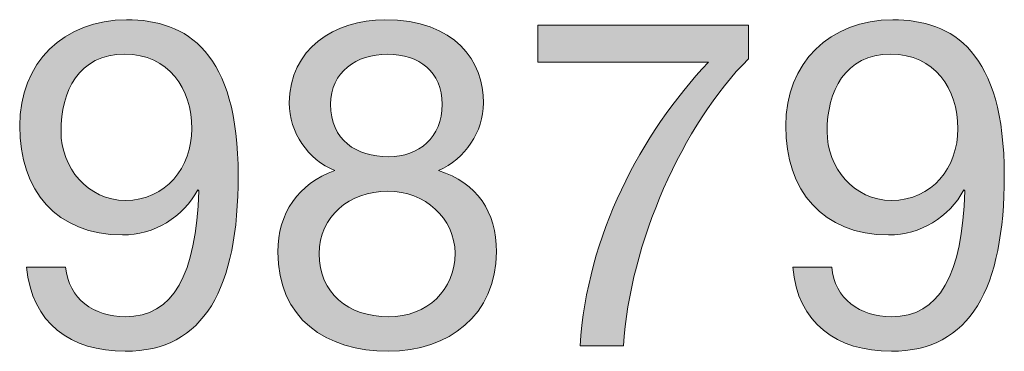
# Model space of a CAD drawing. Units: millimetres. Extents: x -32 to 251, y 41 to 239.
# Drawn here: x 134 to 142, y 222 to 225 of the extents above; entities that cross this region are included whole.
import ezdxf

# ---------------------------------------------------------------- set-up
doc = ezdxf.new("R2010")
doc.units = ezdxf.units.MM
doc.header["$MEASUREMENT"] = 0
doc.layers.add('border', color=7, linetype='Continuous')

# ---------------------------------------------------------------- blocks, each defined once
blk = doc.blocks.new('block 275')
at = {"layer": 'border', "lineweight": 0}
blk.add_open_spline([(134.7414, 222.6988), (134.7625, 222.4556), (134.9599, 222.3181), (135.1996, 222.3181), (135.5665, 222.3181), (135.746, 222.6389), (135.7639, 223.2841), (135.7639, 223.2841), (135.7567, 223.2912), (135.7567, 223.2912), (135.6441, 223.0797), (135.4218, 222.9456), (135.1786, 222.9456), (134.6708, 222.9456), (134.3887, 223.2876), (134.3887, 223.7813), (134.3887, 224.2643), (134.7273, 224.5957), (135.2103, 224.5957), (135.6758, 224.5957), (136.0671, 224.3454), (136.0671, 223.4004), (136.0671, 222.5367), (135.806, 222.0535), (135.1996, 222.0535), (134.78, 222.0535), (134.4803, 222.2687), (134.4417, 222.6988), (134.4417, 222.6988), (134.7414, 222.6988), (134.7414, 222.6988)], degree=3, knots=[0, 0, 0, 0, 1, 1, 1, 2, 2, 2, 3, 3, 3, 4, 4, 4, 5, 5, 5, 6, 6, 6, 7, 7, 7, 8, 8, 8, 9, 9, 9, 10, 10, 10, 10], dxfattribs=at)
blk = doc.blocks.new('block 276')
at = {"layer": 'border', "lineweight": 0}
blk.add_open_spline([(135.1962, 224.3313), (134.84, 224.3313), (134.706, 224.0457), (134.706, 223.7389), (134.706, 223.464), (134.9106, 223.2101), (135.1996, 223.2101), (135.5135, 223.2101), (135.7109, 223.464), (135.7109, 223.7601), (135.7109, 224.0669), (135.5311, 224.3313), (135.1962, 224.3313)], degree=3, knots=[0, 0, 0, 0, 1, 1, 1, 2, 2, 2, 3, 3, 3, 4, 4, 4, 4], dxfattribs=at)
blk = doc.blocks.new('block 277')
at = {"layer": 'border', "lineweight": 0}
blk.add_open_spline([(134.7414, 222.6988), (134.7625, 222.4556), (134.9599, 222.3181), (135.1996, 222.3181), (135.5665, 222.3181), (135.746, 222.6389), (135.7639, 223.2841), (135.7639, 223.2841), (135.7567, 223.2912), (135.7567, 223.2912), (135.6441, 223.0797), (135.4218, 222.9456), (135.1786, 222.9456), (134.6708, 222.9456), (134.3887, 223.2876), (134.3887, 223.7813), (134.3887, 224.2643), (134.7273, 224.5957), (135.2103, 224.5957), (135.6758, 224.5957), (136.0671, 224.3454), (136.0671, 223.4004), (136.0671, 222.5367), (135.806, 222.0535), (135.1996, 222.0535), (134.78, 222.0535), (134.4803, 222.2687), (134.4417, 222.6988), (134.4417, 222.6988), (134.7414, 222.6988), (134.7414, 222.6988)], degree=3, knots=[0, 0, 0, 0, 1, 1, 1, 2, 2, 2, 3, 3, 3, 4, 4, 4, 5, 5, 5, 6, 6, 6, 7, 7, 7, 8, 8, 8, 9, 9, 9, 10, 10, 10, 10], dxfattribs=at)
blk = doc.blocks.new('block 278')
at = {"layer": 'border', "lineweight": 0}
blk.add_open_spline([(135.1962, 224.3313), (134.84, 224.3313), (134.706, 224.0457), (134.706, 223.7389), (134.706, 223.464), (134.9106, 223.2101), (135.1996, 223.2101), (135.5135, 223.2101), (135.7109, 223.464), (135.7109, 223.7601), (135.7109, 224.0669), (135.5311, 224.3313), (135.1962, 224.3313)], degree=3, knots=[0, 0, 0, 0, 1, 1, 1, 2, 2, 2, 3, 3, 3, 4, 4, 4, 4], dxfattribs=at)
blk = doc.blocks.new('block 279')
at = {"layer": 'border', "true_color": 0xffffff}
h = blk.add_hatch(color=7, dxfattribs=at)
h.dxf.hatch_style = 2
edge = h.paths.add_edge_path()
edge.add_spline(control_points=[(134.7414, 222.6988), (134.7625, 222.4556), (134.9599, 222.3181), (135.1996, 222.3181), (135.5665, 222.3181), (135.746, 222.6389), (135.7639, 223.2841), (135.7639, 223.2841), (135.7567, 223.2912), (135.7567, 223.2912), (135.6441, 223.0797), (135.4218, 222.9456), (135.1786, 222.9456), (134.6708, 222.9456), (134.3887, 223.2876), (134.3887, 223.7813), (134.3887, 224.2643), (134.7273, 224.5957), (135.2103, 224.5957), (135.6758, 224.5957), (136.0671, 224.3454), (136.0671, 223.4004), (136.0671, 222.5367), (135.806, 222.0535), (135.1996, 222.0535), (134.78, 222.0535), (134.4803, 222.2687), (134.4417, 222.6988), (134.4417, 222.6988), (134.7414, 222.6988), (134.7414, 222.6988)], knot_values=[0, 0, 0, 0, 1, 1, 1, 2, 2, 2, 3, 3, 3, 4, 4, 4, 5, 5, 5, 6, 6, 6, 7, 7, 7, 8, 8, 8, 9, 9, 9, 10, 10, 10, 10], degree=3, periodic=1)
edge = h.paths.add_edge_path()
edge.add_spline(control_points=[(135.1962, 224.3313), (134.84, 224.3313), (134.706, 224.0457), (134.706, 223.7389), (134.706, 223.464), (134.9106, 223.2101), (135.1996, 223.2101), (135.5135, 223.2101), (135.7109, 223.464), (135.7109, 223.7601), (135.7109, 224.0669), (135.5311, 224.3313), (135.1962, 224.3313)], knot_values=[0, 0, 0, 0, 1, 1, 1, 2, 2, 2, 3, 3, 3, 4, 4, 4, 4], degree=3, periodic=1)
at = {"layer": 'border', "lineweight": 0}
for points, knots in [([(134.7414, 222.6988), (134.7625, 222.4556), (134.9599, 222.3181), (135.1996, 222.3181), (135.5665, 222.3181), (135.746, 222.6389), (135.7639, 223.2841), (135.7639, 223.2841), (135.7567, 223.2912), (135.7567, 223.2912), (135.6441, 223.0797), (135.4218, 222.9456), (135.1786, 222.9456), (134.6708, 222.9456), (134.3887, 223.2876), (134.3887, 223.7813), (134.3887, 224.2643), (134.7273, 224.5957), (135.2103, 224.5957), (135.6758, 224.5957), (136.0671, 224.3454), (136.0671, 223.4004), (136.0671, 222.5367), (135.806, 222.0535), (135.1996, 222.0535), (134.78, 222.0535), (134.4803, 222.2687), (134.4417, 222.6988), (134.4417, 222.6988), (134.7414, 222.6988), (134.7414, 222.6988)], [0, 0, 0, 0, 1, 1, 1, 2, 2, 2, 3, 3, 3, 4, 4, 4, 5, 5, 5, 6, 6, 6, 7, 7, 7, 8, 8, 8, 9, 9, 9, 10, 10, 10, 10]), ([(135.1962, 224.3313), (134.84, 224.3313), (134.706, 224.0457), (134.706, 223.7389), (134.706, 223.464), (134.9106, 223.2101), (135.1996, 223.2101), (135.5135, 223.2101), (135.7109, 223.464), (135.7109, 223.7601), (135.7109, 224.0669), (135.5311, 224.3313), (135.1962, 224.3313)], [0, 0, 0, 0, 1, 1, 1, 2, 2, 2, 3, 3, 3, 4, 4, 4, 4])]:
    blk.add_open_spline(points, degree=3, knots=knots, dxfattribs=at)
blk = doc.blocks.new('block 280')
at = {"layer": 'border', "lineweight": 0}
blk.add_open_spline([(137.193, 224.5957), (137.7394, 224.5957), (137.9509, 224.2749), (137.9509, 223.9575), (137.9509, 223.7354), (137.81, 223.531), (137.6053, 223.4393), (137.9051, 223.3441), (138.0498, 223.1255), (138.0498, 222.8153), (138.0498, 222.3321), (137.6829, 222.0535), (137.2212, 222.0535), (136.7417, 222.0535), (136.3713, 222.304), (136.3713, 222.8153), (136.3713, 223.1114), (136.5301, 223.3405), (136.8085, 223.4393), (136.6004, 223.5239), (136.4595, 223.7318), (136.4595, 223.9575), (136.4595, 224.37), (136.8085, 224.5957), (137.193, 224.5957)], degree=3, knots=[0, 0, 0, 0, 1, 1, 1, 2, 2, 2, 3, 3, 3, 4, 4, 4, 5, 5, 5, 6, 6, 6, 7, 7, 7, 8, 8, 8, 8], dxfattribs=at)
blk = doc.blocks.new('block 281')
at = {"layer": 'border', "lineweight": 0}
blk.add_open_spline([(137.2212, 222.3181), (137.5209, 222.3181), (137.7325, 222.526), (137.7325, 222.8046), (137.7325, 223.076), (137.4996, 223.2805), (137.2174, 223.2805), (136.9215, 223.2805), (136.6886, 223.0902), (136.6886, 222.8011), (136.6886, 222.5014), (136.9108, 222.3181), (137.2212, 222.3181)], degree=3, knots=[0, 0, 0, 0, 1, 1, 1, 2, 2, 2, 3, 3, 3, 4, 4, 4, 4], dxfattribs=at)
blk = doc.blocks.new('block 282')
at = {"layer": 'border', "lineweight": 0}
blk.add_open_spline([(137.2212, 223.5451), (137.4572, 223.5451), (137.6336, 223.6931), (137.6336, 223.947), (137.6336, 224.1973), (137.4572, 224.3313), (137.214, 224.3313), (136.9742, 224.3313), (136.7768, 224.1973), (136.7768, 223.947), (136.7768, 223.672), (136.9742, 223.5451), (137.2212, 223.5451)], degree=3, knots=[0, 0, 0, 0, 1, 1, 1, 2, 2, 2, 3, 3, 3, 4, 4, 4, 4], dxfattribs=at)
blk = doc.blocks.new('block 283')
at = {"layer": 'border', "lineweight": 0}
blk.add_open_spline([(137.193, 224.5957), (137.7394, 224.5957), (137.9509, 224.2749), (137.9509, 223.9575), (137.9509, 223.7354), (137.81, 223.531), (137.6053, 223.4393), (137.9051, 223.3441), (138.0498, 223.1255), (138.0498, 222.8153), (138.0498, 222.3321), (137.6829, 222.0535), (137.2212, 222.0535), (136.7417, 222.0535), (136.3713, 222.304), (136.3713, 222.8153), (136.3713, 223.1114), (136.5301, 223.3405), (136.8085, 223.4393), (136.6004, 223.5239), (136.4595, 223.7318), (136.4595, 223.9575), (136.4595, 224.37), (136.8085, 224.5957), (137.193, 224.5957)], degree=3, knots=[0, 0, 0, 0, 1, 1, 1, 2, 2, 2, 3, 3, 3, 4, 4, 4, 5, 5, 5, 6, 6, 6, 7, 7, 7, 8, 8, 8, 8], dxfattribs=at)
blk = doc.blocks.new('block 284')
at = {"layer": 'border', "lineweight": 0}
blk.add_open_spline([(137.2212, 222.3181), (137.5209, 222.3181), (137.7325, 222.526), (137.7325, 222.8046), (137.7325, 223.076), (137.4996, 223.2805), (137.2174, 223.2805), (136.9215, 223.2805), (136.6886, 223.0902), (136.6886, 222.8011), (136.6886, 222.5014), (136.9108, 222.3181), (137.2212, 222.3181)], degree=3, knots=[0, 0, 0, 0, 1, 1, 1, 2, 2, 2, 3, 3, 3, 4, 4, 4, 4], dxfattribs=at)
blk = doc.blocks.new('block 285')
at = {"layer": 'border', "lineweight": 0}
blk.add_open_spline([(137.2212, 223.5451), (137.4572, 223.5451), (137.6336, 223.6931), (137.6336, 223.947), (137.6336, 224.1973), (137.4572, 224.3313), (137.214, 224.3313), (136.9742, 224.3313), (136.7768, 224.1973), (136.7768, 223.947), (136.7768, 223.672), (136.9742, 223.5451), (137.2212, 223.5451)], degree=3, knots=[0, 0, 0, 0, 1, 1, 1, 2, 2, 2, 3, 3, 3, 4, 4, 4, 4], dxfattribs=at)
blk = doc.blocks.new('block 286')
at = {"layer": 'border', "true_color": 0xffffff}
h = blk.add_hatch(color=7, dxfattribs=at)
h.dxf.hatch_style = 2
edge = h.paths.add_edge_path()
edge.add_spline(control_points=[(137.193, 224.5957), (137.7394, 224.5957), (137.9509, 224.2749), (137.9509, 223.9575), (137.9509, 223.7354), (137.81, 223.531), (137.6053, 223.4393), (137.9051, 223.3441), (138.0498, 223.1255), (138.0498, 222.8153), (138.0498, 222.3321), (137.6829, 222.0535), (137.2212, 222.0535), (136.7417, 222.0535), (136.3713, 222.304), (136.3713, 222.8153), (136.3713, 223.1114), (136.5301, 223.3405), (136.8085, 223.4393), (136.6004, 223.5239), (136.4595, 223.7318), (136.4595, 223.9575), (136.4595, 224.37), (136.8085, 224.5957), (137.193, 224.5957)], knot_values=[0, 0, 0, 0, 1, 1, 1, 2, 2, 2, 3, 3, 3, 4, 4, 4, 5, 5, 5, 6, 6, 6, 7, 7, 7, 8, 8, 8, 8], degree=3, periodic=1)
edge = h.paths.add_edge_path()
edge.add_spline(control_points=[(137.2212, 222.3181), (137.5209, 222.3181), (137.7325, 222.526), (137.7325, 222.8046), (137.7325, 223.076), (137.4996, 223.2805), (137.2174, 223.2805), (136.9215, 223.2805), (136.6886, 223.0902), (136.6886, 222.8011), (136.6886, 222.5014), (136.9108, 222.3181), (137.2212, 222.3181)], knot_values=[0, 0, 0, 0, 1, 1, 1, 2, 2, 2, 3, 3, 3, 4, 4, 4, 4], degree=3, periodic=1)
edge = h.paths.add_edge_path()
edge.add_spline(control_points=[(137.2212, 223.5451), (137.4572, 223.5451), (137.6336, 223.6931), (137.6336, 223.947), (137.6336, 224.1973), (137.4572, 224.3313), (137.214, 224.3313), (136.9742, 224.3313), (136.7768, 224.1973), (136.7768, 223.947), (136.7768, 223.672), (136.9742, 223.5451), (137.2212, 223.5451)], knot_values=[0, 0, 0, 0, 1, 1, 1, 2, 2, 2, 3, 3, 3, 4, 4, 4, 4], degree=3, periodic=1)
at = {"layer": 'border', "lineweight": 0}
for points, knots in [([(137.193, 224.5957), (137.7394, 224.5957), (137.9509, 224.2749), (137.9509, 223.9575), (137.9509, 223.7354), (137.81, 223.531), (137.6053, 223.4393), (137.9051, 223.3441), (138.0498, 223.1255), (138.0498, 222.8153), (138.0498, 222.3321), (137.6829, 222.0535), (137.2212, 222.0535), (136.7417, 222.0535), (136.3713, 222.304), (136.3713, 222.8153), (136.3713, 223.1114), (136.5301, 223.3405), (136.8085, 223.4393), (136.6004, 223.5239), (136.4595, 223.7318), (136.4595, 223.9575), (136.4595, 224.37), (136.8085, 224.5957), (137.193, 224.5957)], [0, 0, 0, 0, 1, 1, 1, 2, 2, 2, 3, 3, 3, 4, 4, 4, 5, 5, 5, 6, 6, 6, 7, 7, 7, 8, 8, 8, 8]), ([(137.2212, 223.5451), (137.4572, 223.5451), (137.6336, 223.6931), (137.6336, 223.947), (137.6336, 224.1973), (137.4572, 224.3313), (137.214, 224.3313), (136.9742, 224.3313), (136.7768, 224.1973), (136.7768, 223.947), (136.7768, 223.672), (136.9742, 223.5451), (137.2212, 223.5451)], [0, 0, 0, 0, 1, 1, 1, 2, 2, 2, 3, 3, 3, 4, 4, 4, 4]), ([(137.2212, 222.3181), (137.5209, 222.3181), (137.7325, 222.526), (137.7325, 222.8046), (137.7325, 223.076), (137.4996, 223.2805), (137.2174, 223.2805), (136.9215, 223.2805), (136.6886, 223.0902), (136.6886, 222.8011), (136.6886, 222.5014), (136.9108, 222.3181), (137.2212, 222.3181)], [0, 0, 0, 0, 1, 1, 1, 2, 2, 2, 3, 3, 3, 4, 4, 4, 4])]:
    blk.add_open_spline(points, degree=3, knots=knots, dxfattribs=at)
blk = doc.blocks.new('block 287')
at = {"layer": 'border', "lineweight": 0}
blk.add_open_spline([(139.9863, 224.2961), (139.4822, 223.7954), (139.073, 222.8786), (139.0271, 222.0959), (139.0271, 222.0959), (138.6923, 222.0959), (138.6923, 222.0959), (138.7488, 222.9422), (139.1543, 223.7142), (139.6796, 224.2713), (139.6796, 224.2713), (138.3677, 224.2713), (138.3677, 224.2713), (138.3677, 224.2713), (138.3677, 224.5535), (138.3677, 224.5535), (138.3677, 224.5535), (139.9863, 224.5535), (139.9863, 224.5535), (139.9863, 224.5535), (139.9863, 224.2961), (139.9863, 224.2961)], degree=3, knots=[0, 0, 0, 0, 1, 1, 1, 2, 2, 2, 3, 3, 3, 4, 4, 4, 5, 5, 5, 6, 6, 6, 7, 7, 7, 7], dxfattribs=at)
blk = doc.blocks.new('block 288')
at = {"layer": 'border', "lineweight": 0}
blk.add_open_spline([(139.9863, 224.2961), (139.4822, 223.7954), (139.073, 222.8786), (139.0271, 222.0959), (139.0271, 222.0959), (138.6923, 222.0959), (138.6923, 222.0959), (138.7488, 222.9422), (139.1543, 223.7142), (139.6796, 224.2713), (139.6796, 224.2713), (138.3677, 224.2713), (138.3677, 224.2713), (138.3677, 224.2713), (138.3677, 224.5535), (138.3677, 224.5535), (138.3677, 224.5535), (139.9863, 224.5535), (139.9863, 224.5535), (139.9863, 224.5535), (139.9863, 224.2961), (139.9863, 224.2961)], degree=3, knots=[0, 0, 0, 0, 1, 1, 1, 2, 2, 2, 3, 3, 3, 4, 4, 4, 5, 5, 5, 6, 6, 6, 7, 7, 7, 7], dxfattribs=at)
blk = doc.blocks.new('block 289')
at = {"layer": 'border', "true_color": 0xffffff}
h = blk.add_hatch(color=7, dxfattribs=at)
h.dxf.hatch_style = 2
edge = h.paths.add_edge_path()
edge.add_spline(control_points=[(139.9863, 224.2961), (139.4822, 223.7954), (139.073, 222.8786), (139.0271, 222.0959), (139.0271, 222.0959), (138.6923, 222.0959), (138.6923, 222.0959), (138.7488, 222.9422), (139.1543, 223.7142), (139.6796, 224.2713), (139.6796, 224.2713), (138.3677, 224.2713), (138.3677, 224.2713), (138.3677, 224.2713), (138.3677, 224.5535), (138.3677, 224.5535), (138.3677, 224.5535), (139.9863, 224.5535), (139.9863, 224.5535), (139.9863, 224.5535), (139.9863, 224.2961), (139.9863, 224.2961)], knot_values=[0, 0, 0, 0, 1, 1, 1, 2, 2, 2, 3, 3, 3, 4, 4, 4, 5, 5, 5, 6, 6, 6, 7, 7, 7, 7], degree=3, periodic=1)
at = {"layer": 'border', "lineweight": 0}
blk.add_open_spline([(139.9863, 224.2961), (139.4822, 223.7954), (139.073, 222.8786), (139.0271, 222.0959), (139.0271, 222.0959), (138.6923, 222.0959), (138.6923, 222.0959), (138.7488, 222.9422), (139.1543, 223.7142), (139.6796, 224.2713), (139.6796, 224.2713), (138.3677, 224.2713), (138.3677, 224.2713), (138.3677, 224.2713), (138.3677, 224.5535), (138.3677, 224.5535), (138.3677, 224.5535), (139.9863, 224.5535), (139.9863, 224.5535), (139.9863, 224.5535), (139.9863, 224.2961), (139.9863, 224.2961)], degree=3, knots=[0, 0, 0, 0, 1, 1, 1, 2, 2, 2, 3, 3, 3, 4, 4, 4, 5, 5, 5, 6, 6, 6, 7, 7, 7, 7], dxfattribs=at)
blk = doc.blocks.new('block 290')
at = {"layer": 'border', "lineweight": 0}
blk.add_open_spline([(140.6257, 222.6988), (140.6467, 222.4556), (140.8441, 222.3181), (141.0839, 222.3181), (141.4508, 222.3181), (141.6303, 222.6389), (141.6482, 223.2841), (141.6482, 223.2841), (141.6409, 223.2912), (141.6409, 223.2912), (141.5283, 223.0797), (141.3061, 222.9456), (141.0628, 222.9456), (140.555, 222.9456), (140.2729, 223.2876), (140.2729, 223.7813), (140.2729, 224.2643), (140.6115, 224.5957), (141.0945, 224.5957), (141.56, 224.5957), (141.9513, 224.3454), (141.9513, 223.4004), (141.9513, 222.5367), (141.6902, 222.0535), (141.0839, 222.0535), (140.6642, 222.0535), (140.3645, 222.2687), (140.3259, 222.6988), (140.3259, 222.6988), (140.6257, 222.6988), (140.6257, 222.6988)], degree=3, knots=[0, 0, 0, 0, 1, 1, 1, 2, 2, 2, 3, 3, 3, 4, 4, 4, 5, 5, 5, 6, 6, 6, 7, 7, 7, 8, 8, 8, 9, 9, 9, 10, 10, 10, 10], dxfattribs=at)
blk = doc.blocks.new('block 291')
at = {"layer": 'border', "lineweight": 0}
blk.add_open_spline([(141.0804, 224.3313), (140.7242, 224.3313), (140.5902, 224.0457), (140.5902, 223.7389), (140.5902, 223.464), (140.7948, 223.2101), (141.0839, 223.2101), (141.3977, 223.2101), (141.5951, 223.464), (141.5951, 223.7601), (141.5951, 224.0669), (141.4153, 224.3313), (141.0804, 224.3313)], degree=3, knots=[0, 0, 0, 0, 1, 1, 1, 2, 2, 2, 3, 3, 3, 4, 4, 4, 4], dxfattribs=at)
blk = doc.blocks.new('block 292')
at = {"layer": 'border', "lineweight": 0}
blk.add_open_spline([(140.6257, 222.6988), (140.6467, 222.4556), (140.8441, 222.3181), (141.0839, 222.3181), (141.4508, 222.3181), (141.6303, 222.6389), (141.6482, 223.2841), (141.6482, 223.2841), (141.6409, 223.2912), (141.6409, 223.2912), (141.5283, 223.0797), (141.3061, 222.9456), (141.0628, 222.9456), (140.555, 222.9456), (140.2729, 223.2876), (140.2729, 223.7813), (140.2729, 224.2643), (140.6115, 224.5957), (141.0945, 224.5957), (141.56, 224.5957), (141.9513, 224.3454), (141.9513, 223.4004), (141.9513, 222.5367), (141.6902, 222.0535), (141.0839, 222.0535), (140.6642, 222.0535), (140.3645, 222.2687), (140.3259, 222.6988), (140.3259, 222.6988), (140.6257, 222.6988), (140.6257, 222.6988)], degree=3, knots=[0, 0, 0, 0, 1, 1, 1, 2, 2, 2, 3, 3, 3, 4, 4, 4, 5, 5, 5, 6, 6, 6, 7, 7, 7, 8, 8, 8, 9, 9, 9, 10, 10, 10, 10], dxfattribs=at)
blk = doc.blocks.new('block 293')
at = {"layer": 'border', "lineweight": 0}
blk.add_open_spline([(141.0804, 224.3313), (140.7242, 224.3313), (140.5902, 224.0457), (140.5902, 223.7389), (140.5902, 223.464), (140.7948, 223.2101), (141.0839, 223.2101), (141.3977, 223.2101), (141.5951, 223.464), (141.5951, 223.7601), (141.5951, 224.0669), (141.4153, 224.3313), (141.0804, 224.3313)], degree=3, knots=[0, 0, 0, 0, 1, 1, 1, 2, 2, 2, 3, 3, 3, 4, 4, 4, 4], dxfattribs=at)
blk = doc.blocks.new('block 294')
at = {"layer": 'border', "true_color": 0xffffff}
h = blk.add_hatch(color=7, dxfattribs=at)
h.dxf.hatch_style = 2
edge = h.paths.add_edge_path()
edge.add_spline(control_points=[(140.6257, 222.6988), (140.6467, 222.4556), (140.8441, 222.3181), (141.0839, 222.3181), (141.4508, 222.3181), (141.6303, 222.6389), (141.6482, 223.2841), (141.6482, 223.2841), (141.6409, 223.2912), (141.6409, 223.2912), (141.5283, 223.0797), (141.3061, 222.9456), (141.0628, 222.9456), (140.555, 222.9456), (140.2729, 223.2876), (140.2729, 223.7813), (140.2729, 224.2643), (140.6115, 224.5957), (141.0945, 224.5957), (141.56, 224.5957), (141.9513, 224.3454), (141.9513, 223.4004), (141.9513, 222.5367), (141.6902, 222.0535), (141.0839, 222.0535), (140.6642, 222.0535), (140.3645, 222.2687), (140.3259, 222.6988), (140.3259, 222.6988), (140.6257, 222.6988), (140.6257, 222.6988)], knot_values=[0, 0, 0, 0, 1, 1, 1, 2, 2, 2, 3, 3, 3, 4, 4, 4, 5, 5, 5, 6, 6, 6, 7, 7, 7, 8, 8, 8, 9, 9, 9, 10, 10, 10, 10], degree=3, periodic=1)
edge = h.paths.add_edge_path()
edge.add_spline(control_points=[(141.0804, 224.3313), (140.7242, 224.3313), (140.5902, 224.0457), (140.5902, 223.7389), (140.5902, 223.464), (140.7948, 223.2101), (141.0839, 223.2101), (141.3977, 223.2101), (141.5951, 223.464), (141.5951, 223.7601), (141.5951, 224.0669), (141.4153, 224.3313), (141.0804, 224.3313)], knot_values=[0, 0, 0, 0, 1, 1, 1, 2, 2, 2, 3, 3, 3, 4, 4, 4, 4], degree=3, periodic=1)
at = {"layer": 'border', "lineweight": 0}
for points, knots in [([(140.6257, 222.6988), (140.6467, 222.4556), (140.8441, 222.3181), (141.0839, 222.3181), (141.4508, 222.3181), (141.6303, 222.6389), (141.6482, 223.2841), (141.6482, 223.2841), (141.6409, 223.2912), (141.6409, 223.2912), (141.5283, 223.0797), (141.3061, 222.9456), (141.0628, 222.9456), (140.555, 222.9456), (140.2729, 223.2876), (140.2729, 223.7813), (140.2729, 224.2643), (140.6115, 224.5957), (141.0945, 224.5957), (141.56, 224.5957), (141.9513, 224.3454), (141.9513, 223.4004), (141.9513, 222.5367), (141.6902, 222.0535), (141.0839, 222.0535), (140.6642, 222.0535), (140.3645, 222.2687), (140.3259, 222.6988), (140.3259, 222.6988), (140.6257, 222.6988), (140.6257, 222.6988)], [0, 0, 0, 0, 1, 1, 1, 2, 2, 2, 3, 3, 3, 4, 4, 4, 5, 5, 5, 6, 6, 6, 7, 7, 7, 8, 8, 8, 9, 9, 9, 10, 10, 10, 10]), ([(141.0804, 224.3313), (140.7242, 224.3313), (140.5902, 224.0457), (140.5902, 223.7389), (140.5902, 223.464), (140.7948, 223.2101), (141.0839, 223.2101), (141.3977, 223.2101), (141.5951, 223.464), (141.5951, 223.7601), (141.5951, 224.0669), (141.4153, 224.3313), (141.0804, 224.3313)], [0, 0, 0, 0, 1, 1, 1, 2, 2, 2, 3, 3, 3, 4, 4, 4, 4])]:
    blk.add_open_spline(points, degree=3, knots=knots, dxfattribs=at)

msp = doc.modelspace()

# ---------------------------------------------------------------- block references
at = {"layer": 'border'}
for name in ['block 275', 'block 277', 'block 279', 'block 280', 'block 283', 'block 286', 'block 287', 'block 288', 'block 289', 'block 290', 'block 292', 'block 294', 'block 276', 'block 278', 'block 282', 'block 285', 'block 291', 'block 293', 'block 281', 'block 284']:
    msp.add_blockref(name, (0, 0), dxfattribs=at)

doc.saveas('drawing.dxf')
